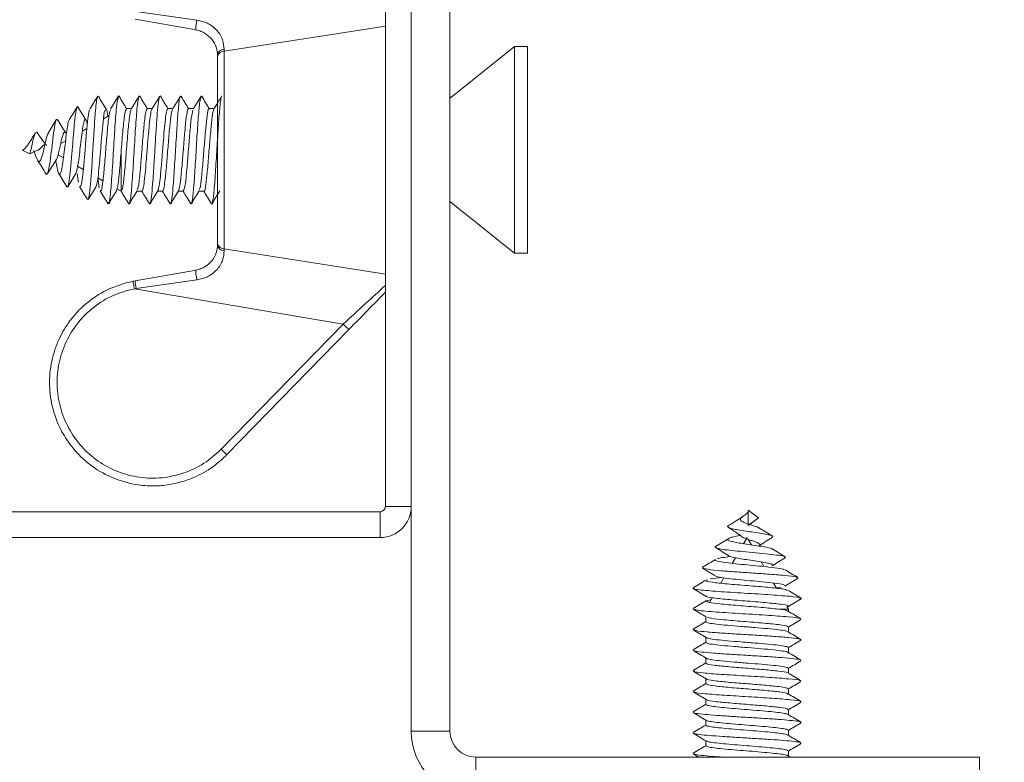
# Model space of a CAD drawing. Units: millimetres. Extents: x 0 to 201, y -3 to 267.
# Drawn here: x 115 to 134, y 68 to 82 of the extents above; entities that cross this region are included whole.
import ezdxf

# ---------------------------------------------------------------- set-up
doc = ezdxf.new("R2010")
doc.units = ezdxf.units.MM
doc.layers.add('LINHA', color=7, linetype='Continuous')
doc.styles.add('SLDTEXTSTYLE0', font='TXT', dxfattribs={"width": 0.605})
doc.dimstyles.new('SLDDIMSTYLE0', dxfattribs={"dimtxt": 2, "dimasz": 2, "dimexe": 0, "dimexo": 0.0625, "dimgap": 0.5, "dimtad": 1, "dimdec": 1, "dimlfac": 2, "dimrnd": 1e-09, "dimzin": 12, "dimdsep": 46, "dimtxsty": 'SLDTEXTSTYLE0', "dimsah": 1, "dimcen": 0.09, "dimadec": 0, "dimazin": 3, "dimtfac": 1, "dimtdec": 1, "dimtofl": 0, "dimtmove": 0, "dimatfit": 3, "dimfxl": 0, "dimfrac": 2, "dimtolj": 1, "dimtzin": 12, "dimarcsym": 0})

# ---------------------------------------------------------------- blocks, each defined once
blk = doc.blocks.new('_D_3')
at = {"layer": 'LINHA'}
for p, q in [((93.381, 86.381), (151.897, 86.381)), ((149.897, 60.881), (149.897, 86.381)), ((116.977, 60.881), (151.897, 60.881))]:
    blk.add_line(p, q, dxfattribs=at)
for points in [[(149.897, 86.381), (149.597, 84.381), (150.197, 84.381)], [(149.897, 60.881), (150.197, 62.881), (149.597, 62.881)]]:
    blk.add_solid(points, dxfattribs=at)
at = {"layer": 'LINHA', "insert": (147.319, 71.187, 0.05), "char_height": 2, "attachment_point": 1, "rotation": 90, "style": 'SLDTEXTSTYLE0'}
blk.add_mtext('51', dxfattribs=at)
blk = doc.blocks.new('_D_4')
at = {"layer": 'LINHA'}
for p, q in [((124.236, 94.381), (157.897, 94.381)), ((155.897, 60.881), (155.897, 94.381)), ((116.977, 60.881), (157.897, 60.881))]:
    blk.add_line(p, q, dxfattribs=at)
for points in [[(155.897, 94.381), (155.597, 92.381), (156.197, 92.381)], [(155.897, 60.881), (156.197, 62.881), (155.597, 62.881)]]:
    blk.add_solid(points, dxfattribs=at)
at = {"layer": 'LINHA', "insert": (153.319, 75.187, 0.05), "char_height": 2, "attachment_point": 1, "rotation": 90, "style": 'SLDTEXTSTYLE0'}
blk.add_mtext('67', dxfattribs=at)

msp = doc.modelspace()

# ---------------------------------------------------------------- linework, layer by layer
at = {"color": 7, "linetype": 'Continuous', "lineweight": 15}
for p, q in [((121.736, 94.381), (121.736, 72.481)), ((122.236, 94.381), (122.236, 72.481)), ((122.986, 89.381), (122.986, 68.131)), ((118.088, 81.895), (116.913, 82.06)), ((116.89, 81.911), (118.072, 81.704)), ((121.736, 81.781), (118.613, 81.294)), ((124.236, 81.382), (122.997, 80.391)), ((124.486, 81.382), (124.236, 81.382)), ((124.236, 77.629), (124.236, 81.382)), ((124.486, 77.629), (124.486, 81.382)), ((118.486, 81.169), (118.486, 81.211)), ((118.613, 81.294), (118.614, 81.332)), ((118.613, 81.294), (118.613, 77.468)), ((116.581, 80.407), (116.576, 80.431)), ((116.981, 80.415), (116.976, 80.432)), ((118.181, 80.401), (118.173, 80.428)), ((123, 80.393), (122.986, 80.417)), ((115.785, 80.206), (115.775, 80.224)), ((116.389, 80.048), (116.281, 79.985)), ((116.823, 80.182), (116.723, 80.182)), ((117.222, 80.182), (117.123, 80.182)), ((117.623, 80.182), (117.523, 80.182)), ((118.023, 80.182), (117.922, 80.182)), ((118.423, 80.182), (118.321, 80.182)), ((114.999, 79.712), (114.984, 79.732)), ((115.96, 79.8), (115.871, 79.748)), ((115.546, 79.561), (115.452, 79.507)), ((114.706, 79.376), (114.856, 79.305)), ((114.856, 79.305), (115.006, 79.376)), ((115.4, 79.287), (115.504, 79.227)), ((116.622, 78.681), (116.622, 79.379)), ((115.78, 79.068), (115.89, 79.004)), ((116.172, 78.841), (116.269, 78.785)), ((116.199, 78.648), (116.173, 78.845)), ((116.54, 78.629), (116.622, 78.582)), ((116.622, 78.582), (116.622, 78.681)), ((116.622, 78.582), (116.626, 78.582)), ((116.927, 78.582), (117.026, 78.582)), ((117.326, 78.582), (117.426, 78.582)), ((117.727, 78.582), (117.827, 78.582)), ((118.126, 78.582), (118.227, 78.582)), ((116.771, 78.334), (116.768, 78.349)), ((117.171, 78.335), (117.168, 78.346)), ((117.971, 78.337), (117.968, 78.351)), ((118.375, 78.336), (118.367, 78.361)), ((122.986, 78.382), (124.236, 77.382)), ((118.486, 77.551), (118.486, 77.593)), ((124.236, 77.382), (124.236, 77.629)), ((124.486, 77.382), (124.486, 77.629)), ((118.613, 77.468), (121.736, 76.981)), ((118.614, 77.43), (118.613, 77.468)), ((124.236, 77.382), (124.486, 77.382)), ((116.89, 76.851), (118.072, 77.058)), ((116.852, 76.844), (116.89, 76.851)), ((116.913, 76.702), (118.088, 76.867)), ((116.878, 76.697), (116.913, 76.702)), ((120.919, 76.011), (116.878, 76.697)), ((120.919, 76.011), (118.558, 73.589)), ((118.668, 73.485), (121.029, 75.906)), ((121.736, 72.481), (122.236, 72.481)), ((122.236, 72.481), (122.236, 68.131)), ((128.754, 72.411), (128.956, 72.261)), ((128.754, 72.111), (128.754, 72.411)), ((110.086, 72.381), (121.636, 72.381)), ((121.636, 72.381), (121.636, 71.881)), ((128.956, 72.261), (128.754, 72.111)), ((110.086, 71.881), (121.636, 71.881)), ((128.736, 71.881), (128.667, 71.762)), ((128.818, 71.74), (128.757, 71.844)), ((128.51, 71.49), (128.447, 71.381)), ((129.06, 71.32), (129.008, 71.41)), ((128.022, 71.08), (128.245, 71.108)), ((128.286, 71.102), (128.226, 70.997)), ((129.303, 70.899), (129.245, 71)), ((129.276, 70.902), (129.395, 70.918)), ((128.063, 70.716), (128.011, 70.625)), ((127.947, 70.659), (128.029, 70.678)), ((129.536, 70.495), (129.508, 70.544)), ((127.936, 70.349), (127.936, 70.249)), ((129.342, 70.495), (129.527, 70.495)), ((129.527, 70.495), (129.536, 70.495)), ((129.536, 70.453), (129.536, 70.495)), ((129.536, 70.053), (129.536, 70.154)), ((127.691, 70.098), (127.709, 70.108)), ((127.936, 69.95), (127.936, 69.849)), ((129.536, 69.653), (129.536, 69.754)), ((129.763, 69.895), (129.782, 69.903)), ((127.936, 69.55), (127.936, 69.449)), ((129.536, 69.254), (129.536, 69.354)), ((127.936, 69.15), (127.936, 69.05)), ((129.536, 68.854), (129.536, 68.953)), ((127.936, 68.749), (127.936, 68.648)), ((129.536, 68.454), (129.536, 68.553)), ((127.936, 68.349), (127.936, 68.25)), ((129.77, 68.295), (129.785, 68.3)), ((122.236, 68.131), (122.986, 68.131)), ((129.536, 68.053), (129.536, 68.153)), ((127.936, 67.948), (127.936, 67.849)), ((127.69, 67.704), (127.701, 67.708)), ((127.693, 67.695), (127.799, 67.631)), ((129.572, 67.631), (129.529, 67.657)), ((129.536, 67.653), (129.536, 67.754)), ((123.486, 67.631), (123.486, 66.881)), ((123.486, 67.631), (133.236, 67.631)), ((133.236, 66.881), (133.236, 67.631))]:
    msp.add_line(p, q, dxfattribs=at)
at = {"color": 7, "linetype": 'Continuous', "lineweight": 15, "flags": 128}
msp.add_lwpolyline([(115.213, 79.707), (115.203, 79.693), (115.18, 79.625), (115.157, 79.532), (115.135, 79.428), (115.112, 79.329), (115.089, 79.247), (115.067, 79.189), (115.043, 79.16), (115.019, 79.167), (114.995, 79.201), (114.973, 79.252), (114.95, 79.313), (114.927, 79.374), (114.927, 79.374)], dxfattribs=at)
at = {"color": 7, "linetype": 'Continuous', "lineweight": 15}
for centre, radius, start, end in [((121.636, 72.481), 0.1, 270, 0), ((121.636, 72.481), 0.6, 270, 0), ((123.486, 68.131), 1.25, 180, 270), ((123.486, 68.131), 0.5, 180, 270)]:
    msp.add_arc(centre, radius, start, end, dxfattribs=at)
for points, knots in [([(118.088, 81.895), (118.083, 81.87), (118.073, 81.819), (118.066, 81.753), (118.066, 81.712), (118.07, 81.706), (118.072, 81.704)], [0, 0, 0, 0, 0.279437, 0.558957, 0.779476, 1, 1, 1, 1]), ([(118.614, 81.332), (118.61, 81.39), (118.604, 81.477), (118.543, 81.609), (118.476, 81.701), (118.39, 81.778), (118.265, 81.855), (118.158, 81.88), (118.088, 81.895)], [0, 0, 0, 0, 0.275154, 0.413028, 0.545583, 0.669959, 0.786016, 1, 1, 1, 1]), ([(118.072, 81.704), (118.104, 81.696), (118.166, 81.681), (118.274, 81.626), (118.394, 81.52), (118.476, 81.355), (118.483, 81.261), (118.486, 81.211)], [0, 0, 0, 0, 0.108832, 0.213542, 0.414519, 0.688742, 1, 1, 1, 1]), ([(118.614, 81.332), (118.594, 81.327), (118.556, 81.319), (118.515, 81.287), (118.49, 81.249), (118.487, 81.224), (118.486, 81.211)], [0, 0, 0, 0, 0.2796762, 0.5593765, 0.779691, 1, 1, 1, 1]), ([(118.613, 81.294), (118.596, 81.29), (118.561, 81.282), (118.52, 81.253), (118.491, 81.214), (118.488, 81.184), (118.486, 81.169)], [0, 0, 0, 0, 0.2499969, 0.500003, 0.750002, 1, 1, 1, 1]), ([(118.486, 77.593), (118.486, 77.698), (118.486, 77.91), (118.486, 78.352), (118.486, 78.852), (118.486, 79.381), (118.486, 79.91), (118.486, 80.41), (118.486, 80.852), (118.486, 81.064), (118.486, 81.169)], [0, 0, 0, 0, 0.123017, 0.25, 0.376983, 0.5, 0.623017, 0.75, 0.876983, 1, 1, 1, 1]), ([(116.168, 80.426), (116.143, 80.383), (116.092, 80.299), (116.041, 80.214), (116.016, 80.172)], [0, 0, 0, 0, 0.500264, 1, 1, 1, 1]), ([(116.333, 80.171), (116.307, 80.213), (116.256, 80.297), (116.206, 80.382), (116.181, 80.424)], [0, 0, 0, 0, 0.499608, 1, 1, 1, 1]), ([(116.568, 80.427), (116.543, 80.384), (116.492, 80.3), (116.441, 80.215), (116.416, 80.173)], [0, 0, 0, 0, 0.500319, 1, 1, 1, 1]), ([(116.726, 80.182), (116.703, 80.221), (116.655, 80.301), (116.606, 80.382), (116.581, 80.425)], [0, 0, 0, 0, 0.4777099, 1, 1, 1, 1]), ([(116.968, 80.426), (116.942, 80.383), (116.892, 80.3), (116.842, 80.216), (116.817, 80.175)], [0, 0, 0, 0, 0.506007, 1, 1, 1, 1]), ([(117.127, 80.182), (117.104, 80.221), (117.055, 80.302), (117.006, 80.384), (116.981, 80.426)], [0, 0, 0, 0, 0.479097, 1, 1, 1, 1]), ([(117.368, 80.418), (117.367, 80.419), (117.359, 80.424), (117.344, 80.319), (117.322, 80.114), (117.3, 79.807), (117.279, 79.457), (117.257, 79.097), (117.236, 78.769), (117.214, 78.52), (117.196, 78.368), (117.185, 78.357), (117.181, 78.353)], [0, 0, 0, 0, 0.013862, 0.129659, 0.245272, 0.36086, 0.47663, 0.592285, 0.707863, 0.823592, 0.939297, 1, 1, 1, 1]), ([(117.368, 80.425), (117.343, 80.382), (117.293, 80.299), (117.243, 80.216), (117.218, 80.175)], [0, 0, 0, 0, 0.508347, 1, 1, 1, 1]), ([(117.527, 80.182), (117.504, 80.221), (117.455, 80.303), (117.406, 80.384), (117.381, 80.427)], [0, 0, 0, 0, 0.480932, 1, 1, 1, 1]), ([(117.781, 80.399), (117.777, 80.411), (117.763, 80.454), (117.74, 80.308), (117.711, 79.98), (117.683, 79.521), (117.654, 79.036), (117.627, 78.657), (117.603, 78.424), (117.584, 78.321), (117.573, 78.345), (117.568, 78.354)], [0, 0, 0, 0, 0.055437, 0.190944, 0.326146, 0.461683, 0.596958, 0.732356, 0.834313, 0.936146, 1, 1, 1, 1]), ([(117.768, 80.424), (117.743, 80.381), (117.693, 80.299), (117.643, 80.216), (117.619, 80.175)], [0, 0, 0, 0, 0.510125, 1, 1, 1, 1]), ([(117.927, 80.182), (117.903, 80.221), (117.855, 80.302), (117.806, 80.383), (117.781, 80.425)], [0, 0, 0, 0, 0.479182, 1, 1, 1, 1]), ([(118.168, 80.423), (118.142, 80.381), (118.093, 80.298), (118.043, 80.215), (118.019, 80.175)], [0, 0, 0, 0, 0.5099137, 1, 1, 1, 1]), ([(118.326, 80.182), (118.303, 80.22), (118.255, 80.3), (118.206, 80.381), (118.181, 80.423)], [0, 0, 0, 0, 0.475124, 1, 1, 1, 1]), ([(118.568, 80.422), (118.567, 80.422), (118.561, 80.427), (118.545, 80.334), (118.519, 80.081), (118.49, 79.648), (118.461, 79.159), (118.432, 78.723), (118.406, 78.416), (118.389, 78.376), (118.381, 78.359)], [0, 0, 0, 0, 0.003915, 0.107352, 0.26183, 0.416472, 0.570812, 0.725533, 0.87991, 1, 1, 1, 1]), ([(116.168, 80.392), (116.163, 80.393), (116.148, 80.395), (116.124, 80.142), (116.097, 79.763), (116.073, 79.36), (116.049, 78.976), (116.024, 78.651), (116.002, 78.456), (115.988, 78.447), (115.984, 78.443)], [0, 0, 0, 0, 0.076545, 0.256922, 0.392421, 0.526437, 0.658615, 0.788915, 0.932024, 1, 1, 1, 1]), ([(116.568, 80.4), (116.56, 80.381), (116.541, 80.336), (116.511, 79.973), (116.478, 79.456), (116.446, 78.909), (116.414, 78.499), (116.388, 78.305), (116.372, 78.357), (116.368, 78.372)], [0, 0, 0, 0, 0.121337, 0.283877, 0.44598, 0.608536, 0.770635, 0.933182, 1, 1, 1, 1]), ([(116.968, 80.411), (116.963, 80.404), (116.952, 80.385), (116.929, 80.197), (116.9, 79.819), (116.868, 79.269), (116.835, 78.758), (116.807, 78.418), (116.789, 78.383), (116.781, 78.369)], [0, 0, 0, 0, 0.07095, 0.187802, 0.361684, 0.535817, 0.709776, 0.883843, 1, 1, 1, 1]), ([(118.168, 80.407), (118.16, 80.387), (118.142, 80.342), (118.115, 80.025), (118.086, 79.587), (118.057, 79.095), (118.029, 78.676), (118.003, 78.397), (117.987, 78.374), (117.981, 78.365)], [0, 0, 0, 0, 0.126565, 0.281172, 0.436103, 0.59065, 0.745525, 0.900207, 1, 1, 1, 1]), ([(118.558, 80.408), (118.536, 80.371), (118.489, 80.293), (118.443, 80.216), (118.418, 80.175)], [0, 0, 0, 0, 0.475531, 1, 1, 1, 1]), ([(115.769, 80.208), (115.764, 80.199), (115.752, 80.178), (115.732, 80.035), (115.71, 79.812), (115.687, 79.537), (115.663, 79.234), (115.637, 78.949), (115.611, 78.741), (115.588, 78.652), (115.574, 78.672), (115.568, 78.681)], [0, 0, 0, 0, 0.081017, 0.193952, 0.312698, 0.429559, 0.544096, 0.676333, 0.805784, 0.918858, 1, 1, 1, 1]), ([(115.769, 80.217), (115.744, 80.175), (115.693, 80.09), (115.642, 80.006), (115.617, 79.964)], [0, 0, 0, 0, 0.5002623, 1, 1, 1, 1]), ([(115.94, 79.964), (115.914, 80.006), (115.862, 80.091), (115.811, 80.175), (115.785, 80.217)], [0, 0, 0, 0, 0.498795, 1, 1, 1, 1]), ([(116.016, 80.148), (116.012, 80.148), (115.997, 80.149), (115.974, 79.959), (115.947, 79.671), (115.923, 79.366), (115.899, 79.078), (115.874, 78.834), (115.85, 78.684), (115.834, 78.681), (115.828, 78.68)], [0, 0, 0, 0, 0.065749, 0.243577, 0.377039, 0.508678, 0.637914, 0.764761, 0.903278, 1, 1, 1, 1]), ([(116.324, 80.154), (116.317, 80.156), (116.3, 80.161), (116.274, 79.961), (116.247, 79.67), (116.223, 79.366), (116.199, 79.077), (116.174, 78.836), (116.153, 78.697), (116.14, 78.691), (116.137, 78.69)], [0, 0, 0, 0, 0.107738, 0.286451, 0.420576, 0.55287, 0.682749, 0.810227, 0.949433, 1, 1, 1, 1]), ([(116.416, 80.151), (116.409, 80.137), (116.39, 80.103), (116.361, 79.83), (116.328, 79.438), (116.296, 79.022), (116.264, 78.714), (116.24, 78.568), (116.226, 78.598), (116.224, 78.604)], [0, 0, 0, 0, 0.118047, 0.287001, 0.455502, 0.624473, 0.792969, 0.96193, 1, 1, 1, 1]), ([(116.361, 80.032), (116.353, 80.097), (116.344, 80.172), (116.334, 80.161), (116.333, 80.16)], [0, 0, 0, 0, 0.864677, 1, 1, 1, 1]), ([(116.724, 80.173), (116.714, 80.156), (116.693, 80.121), (116.661, 79.832), (116.628, 79.436), (116.596, 79.028), (116.564, 78.696), (116.543, 78.628), (116.532, 78.594)], [0, 0, 0, 0, 0.158806, 0.328034, 0.496808, 0.666054, 0.834823, 1, 1, 1, 1]), ([(116.816, 80.16), (116.812, 80.156), (116.801, 80.142), (116.779, 80.001), (116.75, 79.714), (116.718, 79.297), (116.685, 78.906), (116.654, 78.634), (116.634, 78.608), (116.624, 78.595)], [0, 0, 0, 0, 0.060025, 0.173646, 0.342726, 0.512049, 0.681202, 0.850461, 1, 1, 1, 1]), ([(117.124, 80.176), (117.118, 80.169), (117.104, 80.155), (117.079, 80.003), (117.05, 79.714), (117.018, 79.296), (116.985, 78.908), (116.957, 78.653), (116.94, 78.626), (116.933, 78.616)], [0, 0, 0, 0, 0.104257, 0.217906, 0.387028, 0.556392, 0.725586, 0.894887, 1, 1, 1, 1]), ([(117.225, 80.167), (117.222, 80.17), (117.211, 80.179), (117.194, 80.097), (117.172, 79.938), (117.15, 79.705), (117.129, 79.439), (117.107, 79.166), (117.086, 78.916), (117.064, 78.726), (117.044, 78.603), (117.031, 78.595), (117.025, 78.592)], [0, 0, 0, 0, 0.04775, 0.155881, 0.263841, 0.371778, 0.479885, 0.587884, 0.695812, 0.80388, 0.911927, 1, 1, 1, 1]), ([(117.525, 80.167), (117.522, 80.17), (117.511, 80.179), (117.494, 80.097), (117.472, 79.938), (117.45, 79.705), (117.429, 79.439), (117.407, 79.166), (117.386, 78.916), (117.364, 78.727), (117.346, 78.614), (117.336, 78.606), (117.333, 78.603)], [0, 0, 0, 0, 0.049124, 0.161895, 0.274489, 0.387058, 0.499804, 0.612438, 0.724997, 0.837703, 0.950386, 1, 1, 1, 1]), ([(117.617, 80.165), (117.608, 80.142), (117.589, 80.092), (117.561, 79.833), (117.533, 79.489), (117.504, 79.119), (117.477, 78.83), (117.453, 78.656), (117.437, 78.581), (117.427, 78.592), (117.425, 78.595)], [0, 0, 0, 0, 0.137167, 0.287371, 0.437945, 0.588228, 0.738649, 0.851916, 0.965047, 1, 1, 1, 1]), ([(117.925, 80.165), (117.923, 80.169), (117.911, 80.193), (117.89, 80.083), (117.861, 79.837), (117.833, 79.488), (117.804, 79.118), (117.777, 78.833), (117.753, 78.649), (117.739, 78.61), (117.732, 78.592)], [0, 0, 0, 0, 0.029735, 0.179427, 0.328783, 0.478507, 0.627942, 0.777513, 0.890142, 1, 1, 1, 1]), ([(118.016, 80.156), (118.009, 80.142), (117.992, 80.108), (117.965, 79.87), (117.936, 79.537), (117.907, 79.164), (117.879, 78.844), (117.851, 78.62), (117.833, 78.603), (117.825, 78.596)], [0, 0, 0, 0, 0.1150002, 0.2656638, 0.4166422, 0.5672466, 0.71817, 0.8689072, 1, 1, 1, 1]), ([(118.324, 80.173), (118.324, 80.174), (118.314, 80.2), (118.294, 80.106), (118.265, 79.876), (118.236, 79.536), (118.207, 79.164), (118.179, 78.846), (118.154, 78.636), (118.138, 78.619), (118.133, 78.612)], [0, 0, 0, 0, 0.008314, 0.158806, 0.309128, 0.459763, 0.610025, 0.760606, 0.911001, 1, 1, 1, 1]), ([(118.416, 80.17), (118.41, 80.155), (118.394, 80.117), (118.369, 79.909), (118.34, 79.584), (118.311, 79.214), (118.282, 78.875), (118.254, 78.652), (118.234, 78.562), (118.224, 78.588), (118.224, 78.588)], [0, 0, 0, 0, 0.096494, 0.246644, 0.396955, 0.546972, 0.697358, 0.84741, 0.997667, 1, 1, 1, 1]), ([(115.389, 79.956), (115.382, 79.966), (115.365, 79.989), (115.338, 79.88), (115.308, 79.668), (115.278, 79.407), (115.247, 79.159), (115.219, 78.988), (115.193, 78.911), (115.176, 78.898), (115.166, 78.923), (115.165, 78.926)], [0, 0, 0, 0, 0.108162, 0.25438, 0.395551, 0.532594, 0.664536, 0.792287, 0.889668, 0.983973, 1, 1, 1, 1]), ([(115.367, 79.968), (115.341, 79.925), (115.289, 79.839), (115.237, 79.753), (115.212, 79.71)], [0, 0, 0, 0, 0.501237, 1, 1, 1, 1]), ([(115.617, 79.957), (115.613, 79.95), (115.601, 79.934), (115.582, 79.834), (115.56, 79.677), (115.537, 79.488), (115.513, 79.283), (115.487, 79.093), (115.461, 78.957), (115.436, 78.905), (115.412, 78.921), (115.388, 79), (115.369, 79.1), (115.358, 79.171), (115.355, 79.189)], [0, 0, 0, 0, 0.059386, 0.151418, 0.247464, 0.341331, 0.432543, 0.536859, 0.637999, 0.725333, 0.81032, 0.892624, 0.972023, 1, 1, 1, 1]), ([(115.549, 79.715), (115.522, 79.757), (115.468, 79.841), (115.416, 79.927), (115.389, 79.97)], [0, 0, 0, 0, 0.496683, 1, 1, 1, 1]), ([(115.928, 79.969), (115.927, 79.97), (115.919, 79.98), (115.904, 79.938), (115.882, 79.837), (115.86, 79.677), (115.837, 79.488), (115.813, 79.282), (115.787, 79.095), (115.763, 78.963), (115.748, 78.939), (115.742, 78.93)], [0, 0, 0, 0, 0.020013, 0.145711, 0.268302, 0.39624, 0.521275, 0.642773, 0.781726, 0.916449, 1, 1, 1, 1]), ([(115.966, 79.861), (115.96, 79.899), (115.951, 79.951), (115.942, 79.956), (115.94, 79.957)], [0, 0, 0, 0, 0.738913, 1, 1, 1, 1]), ([(114.962, 79.715), (114.946, 79.689), (114.916, 79.638), (114.868, 79.559), (114.821, 79.486), (114.788, 79.446), (114.773, 79.426)], [0, 0, 0, 0, 0.267043, 0.520414, 0.763499, 1, 1, 1, 1]), ([(114.962, 79.713), (114.961, 79.712), (114.953, 79.706), (114.937, 79.654), (114.912, 79.557), (114.885, 79.429), (114.866, 79.346), (114.856, 79.305)], [0, 0, 0, 0, 0.021231, 0.263637, 0.494946, 0.75386, 1, 1, 1, 1]), ([(115.178, 79.467), (115.148, 79.504), (115.085, 79.582), (115.028, 79.672), (114.999, 79.718)], [0, 0, 0, 0, 0.483923, 1, 1, 1, 1]), ([(115.531, 79.723), (115.529, 79.724), (115.52, 79.73), (115.503, 79.698), (115.48, 79.631), (115.458, 79.535), (115.435, 79.43), (115.413, 79.328), (115.39, 79.246), (115.372, 79.193), (115.361, 79.181), (115.358, 79.178)], [0, 0, 0, 0, 0.0420545, 0.1906293, 0.3331308, 0.4692199, 0.6001806, 0.7251626, 0.843766, 0.9572651, 1, 1, 1, 1]), ([(115.146, 79.483), (115.142, 79.483), (115.131, 79.484), (115.111, 79.468), (115.087, 79.443), (115.062, 79.414), (115.036, 79.387), (115.016, 79.379), (115.006, 79.376)], [0, 0, 0, 0, 0.115967, 0.316007, 0.499429, 0.664566, 0.839577, 1, 1, 1, 1]), ([(114.774, 79.428), (114.77, 79.423), (114.758, 79.409), (114.736, 79.387), (114.716, 79.379), (114.706, 79.376)], [0, 0, 0, 0, 0.197541, 0.616189, 1, 1, 1, 1]), ([(115.004, 79.185), (115.031, 79.142), (115.085, 79.054), (115.138, 78.966), (115.165, 78.922)], [0, 0, 0, 0, 0.496464, 1, 1, 1, 1]), ([(115.193, 78.919), (115.22, 78.963), (115.275, 79.05), (115.331, 79.135), (115.359, 79.176)], [0, 0, 0, 0, 0.507231, 1, 1, 1, 1]), ([(115.415, 78.926), (115.44, 78.884), (115.492, 78.799), (115.543, 78.714), (115.568, 78.671)], [0, 0, 0, 0, 0.499457, 1, 1, 1, 1]), ([(115.587, 78.67), (115.613, 78.713), (115.665, 78.798), (115.717, 78.882), (115.743, 78.924)], [0, 0, 0, 0, 0.501685, 1, 1, 1, 1]), ([(115.796, 78.757), (115.795, 78.761), (115.787, 78.789), (115.778, 78.863), (115.771, 78.925)], [0, 0, 0, 0, 0.158179, 1, 1, 1, 1]), ([(115.818, 78.675), (115.843, 78.632), (115.894, 78.548), (115.944, 78.464), (115.97, 78.421)], [0, 0, 0, 0, 0.4998674, 1, 1, 1, 1]), ([(115.984, 78.422), (116.009, 78.464), (116.06, 78.549), (116.112, 78.633), (116.137, 78.675)], [0, 0, 0, 0, 0.500862, 1, 1, 1, 1]), ([(116.216, 78.591), (116.241, 78.549), (116.292, 78.464), (116.343, 78.38), (116.368, 78.338)], [0, 0, 0, 0, 0.4997138, 1, 1, 1, 1]), ([(116.381, 78.339), (116.406, 78.382), (116.457, 78.466), (116.507, 78.551), (116.533, 78.593)], [0, 0, 0, 0, 0.500368, 1, 1, 1, 1]), ([(116.622, 78.582), (116.645, 78.543), (116.694, 78.461), (116.742, 78.38), (116.768, 78.338)], [0, 0, 0, 0, 0.479606, 1, 1, 1, 1]), ([(116.781, 78.339), (116.806, 78.381), (116.856, 78.465), (116.906, 78.548), (116.931, 78.589)], [0, 0, 0, 0, 0.506658, 1, 1, 1, 1]), ([(117.022, 78.582), (117.045, 78.543), (117.094, 78.462), (117.142, 78.381), (117.168, 78.339)], [0, 0, 0, 0, 0.477775, 1, 1, 1, 1]), ([(117.181, 78.337), (117.206, 78.38), (117.256, 78.464), (117.307, 78.548), (117.332, 78.589)], [0, 0, 0, 0, 0.504802, 1, 1, 1, 1]), ([(117.423, 78.582), (117.446, 78.543), (117.494, 78.463), (117.543, 78.382), (117.568, 78.34)], [0, 0, 0, 0, 0.476857, 1, 1, 1, 1]), ([(117.581, 78.338), (117.606, 78.38), (117.656, 78.464), (117.706, 78.547), (117.731, 78.589)], [0, 0, 0, 0, 0.505559, 1, 1, 1, 1]), ([(117.823, 78.582), (117.846, 78.544), (117.894, 78.463), (117.943, 78.383), (117.968, 78.341)], [0, 0, 0, 0, 0.474769, 1, 1, 1, 1]), ([(117.981, 78.34), (118.006, 78.382), (118.056, 78.465), (118.106, 78.548), (118.131, 78.589)], [0, 0, 0, 0, 0.507878, 1, 1, 1, 1]), ([(118.223, 78.582), (118.246, 78.544), (118.294, 78.463), (118.342, 78.383), (118.368, 78.341)], [0, 0, 0, 0, 0.475107, 1, 1, 1, 1]), ([(118.381, 78.341), (118.406, 78.383), (118.456, 78.466), (118.506, 78.549), (118.53, 78.589)], [0, 0, 0, 0, 0.509908, 1, 1, 1, 1]), ([(118.486, 77.593), (118.488, 77.578), (118.491, 77.548), (118.52, 77.509), (118.561, 77.48), (118.596, 77.472), (118.613, 77.468)], [0, 0, 0, 0, 0.25, 0.499997, 0.750003, 1, 1, 1, 1]), ([(118.486, 77.551), (118.483, 77.501), (118.476, 77.407), (118.394, 77.242), (118.274, 77.136), (118.166, 77.081), (118.104, 77.066), (118.072, 77.058)], [0, 0, 0, 0, 0.311272, 0.585483, 0.786469, 0.891177, 1, 1, 1, 1]), ([(118.088, 76.867), (118.158, 76.882), (118.265, 76.907), (118.39, 76.984), (118.476, 77.061), (118.544, 77.153), (118.605, 77.285), (118.61, 77.372), (118.614, 77.43)], [0, 0, 0, 0, 0.213937, 0.330084, 0.454379, 0.587047, 0.724906, 1, 1, 1, 1]), ([(118.486, 77.551), (118.488, 77.535), (118.493, 77.502), (118.526, 77.464), (118.568, 77.439), (118.598, 77.433), (118.614, 77.43)], [0, 0, 0, 0, 0.2796795, 0.5593768, 0.7796927, 1, 1, 1, 1]), ([(118.088, 76.867), (118.083, 76.892), (118.073, 76.943), (118.066, 77.009), (118.066, 77.05), (118.07, 77.056), (118.072, 77.058)], [0, 0, 0, 0, 0.279437, 0.55896, 0.779477, 1, 1, 1, 1]), ([(118.668, 73.485), (118.593, 73.415), (118.418, 73.251), (118.059, 73.039), (117.662, 72.912), (117.279, 72.873), (116.886, 72.895), (116.44, 73.021), (116.012, 73.276), (115.738, 73.542), (115.573, 73.764), (115.425, 74.009), (115.286, 74.361), (115.218, 74.828), (115.254, 75.219), (115.336, 75.52), (115.444, 75.787), (115.629, 76.097), (115.934, 76.422), (116.346, 76.703), (116.678, 76.796), (116.852, 76.844)], [0, 0, 0, 0, 0.040835, 0.096111, 0.165791, 0.206129, 0.250082, 0.3232, 0.389231, 0.448163, 0.474998, 0.500048, 0.562725, 0.625273, 0.687691, 0.718905, 0.750087, 0.803054, 0.862367, 0.928019, 1, 1, 1, 1]), ([(116.852, 76.844), (116.853, 76.841), (116.853, 76.835), (116.86, 76.796), (116.868, 76.747), (116.875, 76.714), (116.878, 76.697)], [0, 0, 0, 0, 0.2796082, 0.5592483, 0.7796233, 1, 1, 1, 1]), ([(116.913, 76.702), (116.909, 76.724), (116.902, 76.767), (116.894, 76.816), (116.89, 76.845), (116.89, 76.849), (116.89, 76.851)], [0, 0, 0, 0, 0.2796043, 0.5592396, 0.7796199, 1, 1, 1, 1]), ([(118.558, 73.589), (118.45, 73.493), (118.234, 73.3), (117.837, 73.115), (117.411, 73.022), (116.975, 73.032), (116.553, 73.142), (116.168, 73.347), (115.841, 73.636), (115.591, 73.993), (115.429, 74.399), (115.367, 74.83), (115.406, 75.265), (115.545, 75.678), (115.776, 76.049), (116.087, 76.353), (116.459, 76.585), (116.738, 76.659), (116.878, 76.697)], [0, 0, 0, 0, 0.0625, 0.125002, 0.187504, 0.250005, 0.312505, 0.375005, 0.437504, 0.500005, 0.562503, 0.625001, 0.687498, 0.749996, 0.812496, 0.874998, 0.937499, 1, 1, 1, 1]), ([(120.919, 76.011), (121.065, 76.145), (121.359, 76.416), (121.609, 76.646), (121.736, 76.762)], [0, 0, 0, 0, 0.494538, 1, 1, 1, 1]), ([(121.029, 75.906), (121.153, 76.033), (121.402, 76.288), (121.624, 76.516), (121.736, 76.631)], [0, 0, 0, 0, 0.49493, 1, 1, 1, 1]), ([(121.029, 75.906), (121.028, 75.908), (121.024, 75.911), (120.998, 75.935), (120.962, 75.97), (120.933, 75.997), (120.919, 76.011)], [0, 0, 0, 0, 0.249997, 0.499994, 0.749995, 1, 1, 1, 1]), ([(118.668, 73.485), (118.666, 73.486), (118.662, 73.489), (118.637, 73.513), (118.6, 73.548), (118.572, 73.576), (118.558, 73.589)], [0, 0, 0, 0, 0.249997, 0.499996, 0.749996, 1, 1, 1, 1]), ([(128.958, 72.07), (128.956, 72.071), (128.947, 72.08), (128.9, 72.097), (128.832, 72.12), (128.758, 72.143), (128.694, 72.166), (128.644, 72.189), (128.613, 72.212), (128.606, 72.235), (128.617, 72.259), (128.644, 72.282), (128.679, 72.306), (128.713, 72.33), (128.741, 72.355), (128.758, 72.381), (128.755, 72.401), (128.754, 72.411)], [0, 0, 0, 0, 0.020532, 0.127949, 0.229738, 0.320853, 0.405835, 0.485841, 0.560122, 0.631608, 0.697903, 0.758285, 0.81298, 0.86313, 0.908285, 0.956134, 1, 1, 1, 1]), ([(128.656, 72.29), (128.612, 72.26), (128.522, 72.2), (128.426, 72.143), (128.377, 72.114)], [0, 0, 0, 0, 0.488318, 1, 1, 1, 1]), ([(129.209, 71.883), (129.221, 71.889), (129.248, 71.902), (129.199, 71.924), (129.094, 71.948), (128.949, 71.971), (128.787, 71.994), (128.632, 72.017), (128.5, 72.039), (128.402, 72.062), (128.36, 72.086), (128.354, 72.103), (128.377, 72.113), (128.381, 72.114)], [0, 0, 0, 0, 0.085393, 0.20052, 0.312009, 0.420574, 0.520915, 0.617983, 0.71239, 0.803558, 0.895519, 0.984542, 1, 1, 1, 1]), ([(128.374, 72.078), (128.42, 72.049), (128.509, 71.993), (128.588, 71.932), (128.627, 71.902)], [0, 0, 0, 0, 0.512318, 1, 1, 1, 1]), ([(128.796, 72.132), (128.797, 72.132), (128.807, 72.144), (128.832, 72.166), (128.856, 72.186), (128.869, 72.196)], [0, 0, 0, 0, 0.0366483, 0.5089135, 1, 1, 1, 1]), ([(129.222, 71.911), (129.179, 71.937), (129.091, 71.99), (129.004, 72.043), (128.961, 72.069)], [0, 0, 0, 0, 0.502022, 1, 1, 1, 1]), ([(128.38, 71.863), (128.337, 71.837), (128.252, 71.786), (128.166, 71.734), (128.123, 71.709)], [0, 0, 0, 0, 0.499255, 1, 1, 1, 1]), ([(129.22, 71.647), (129.223, 71.65), (129.232, 71.661), (129.166, 71.681), (129.048, 71.705), (128.89, 71.729), (128.727, 71.753), (128.583, 71.775), (128.466, 71.796), (128.392, 71.819), (128.356, 71.835), (128.366, 71.844), (128.366, 71.844)], [0, 0, 0, 0, 0.061257, 0.195671, 0.326472, 0.453145, 0.575345, 0.681732, 0.784809, 0.884254, 0.997584, 1, 1, 1, 1]), ([(128.385, 71.863), (128.386, 71.865), (128.394, 71.874), (128.455, 71.891), (128.531, 71.91), (128.587, 71.921), (128.604, 71.924)], [0, 0, 0, 0, 0.109667, 0.483849, 0.845514, 1, 1, 1, 1]), ([(128.967, 71.721), (128.971, 71.723), (128.987, 71.733), (128.986, 71.75), (128.959, 71.773), (128.901, 71.797), (128.831, 71.82), (128.758, 71.843), (128.694, 71.866), (128.645, 71.889), (128.613, 71.911), (128.611, 71.926), (128.61, 71.933)], [0, 0, 0, 0, 0.040795, 0.173743, 0.305559, 0.429366, 0.546688, 0.651707, 0.749657, 0.841871, 0.927487, 1, 1, 1, 1]), ([(128.967, 71.719), (129.009, 71.747), (129.093, 71.803), (129.179, 71.856), (129.223, 71.884)], [0, 0, 0, 0, 0.4934671, 1, 1, 1, 1]), ([(129.459, 71.489), (129.47, 71.495), (129.495, 71.509), (129.395, 71.531), (129.218, 71.555), (128.977, 71.579), (128.721, 71.603), (128.489, 71.625), (128.299, 71.646), (128.165, 71.669), (128.099, 71.69), (128.126, 71.704), (128.136, 71.709)], [0, 0, 0, 0, 0.0897866, 0.207008, 0.3222039, 0.4349295, 0.5450641, 0.64196, 0.7368695, 0.8296618, 0.9367672, 1, 1, 1, 1]), ([(128.123, 71.687), (128.166, 71.661), (128.252, 71.608), (128.337, 71.555), (128.379, 71.528)], [0, 0, 0, 0, 0.50364, 1, 1, 1, 1]), ([(129.475, 71.507), (129.432, 71.533), (129.347, 71.584), (129.262, 71.635), (129.22, 71.66)], [0, 0, 0, 0, 0.500386, 1, 1, 1, 1]), ([(128.126, 71.458), (128.084, 71.433), (127.999, 71.382), (127.914, 71.331), (127.872, 71.306)], [0, 0, 0, 0, 0.499744, 1, 1, 1, 1]), ([(128.158, 71.47), (128.188, 71.478), (128.244, 71.491), (128.348, 71.505), (128.397, 71.511)], [0, 0, 0, 0, 0.527544, 1, 1, 1, 1]), ([(129.22, 71.347), (129.223, 71.35), (129.232, 71.362), (129.166, 71.381), (129.048, 71.405), (128.89, 71.429), (128.727, 71.453), (128.583, 71.475), (128.466, 71.496), (128.392, 71.519), (128.356, 71.535), (128.366, 71.544), (128.366, 71.545)], [0, 0, 0, 0, 0.05931, 0.193656, 0.324392, 0.451003, 0.573142, 0.679476, 0.782501, 0.881897, 0.99517, 1, 1, 1, 1]), ([(129.22, 71.334), (129.262, 71.36), (129.346, 71.412), (129.431, 71.463), (129.474, 71.489)], [0, 0, 0, 0, 0.498108, 1, 1, 1, 1]), ([(129.701, 71.106), (129.697, 71.11), (129.685, 71.124), (129.479, 71.147), (129.164, 71.172), (128.819, 71.196), (128.506, 71.217), (128.198, 71.24), (127.966, 71.266), (127.845, 71.288), (127.881, 71.302), (127.893, 71.306)], [0, 0, 0, 0, 0.0758168, 0.2180677, 0.3576108, 0.4657787, 0.5727069, 0.6779676, 0.8092117, 0.9383256, 1, 1, 1, 1]), ([(127.873, 71.291), (127.916, 71.265), (128, 71.214), (128.085, 71.162), (128.127, 71.137)], [0, 0, 0, 0, 0.501092, 1, 1, 1, 1]), ([(129.454, 71.257), (129.45, 71.261), (129.439, 71.274), (129.285, 71.297), (129.051, 71.322), (128.797, 71.346), (128.57, 71.367), (128.347, 71.39), (128.187, 71.416), (128.105, 71.435), (128.123, 71.446), (128.125, 71.447)], [0, 0, 0, 0, 0.075096, 0.226888, 0.374916, 0.488961, 0.601184, 0.711083, 0.847183, 0.980191, 1, 1, 1, 1]), ([(129.467, 70.948), (129.463, 70.955), (129.453, 70.971), (129.287, 70.997), (129.05, 71.022), (128.797, 71.046), (128.569, 71.067), (128.35, 71.09), (128.174, 71.116), (128.137, 71.134), (128.119, 71.143)], [0, 0, 0, 0, 0.120695, 0.268162, 0.411972, 0.522767, 0.631792, 0.73856, 0.870782, 1, 1, 1, 1]), ([(129.47, 70.939), (129.512, 70.964), (129.597, 71.016), (129.682, 71.066), (129.724, 71.092)], [0, 0, 0, 0, 0.499249, 1, 1, 1, 1]), ([(129.725, 71.105), (129.683, 71.131), (129.598, 71.181), (129.513, 71.232), (129.471, 71.257)], [0, 0, 0, 0, 0.50019, 1, 1, 1, 1]), ([(129.753, 70.695), (129.765, 70.698), (129.826, 70.711), (129.66, 70.736), (129.285, 70.768), (128.749, 70.801), (128.208, 70.833), (127.826, 70.866), (127.647, 70.89), (127.706, 70.904), (127.72, 70.908)], [0, 0, 0, 0, 0.039754, 0.192498, 0.344849, 0.497561, 0.649964, 0.802628, 0.955097, 1, 1, 1, 1]), ([(127.691, 70.895), (127.734, 70.87), (127.818, 70.819), (127.903, 70.768), (127.945, 70.743)], [0, 0, 0, 0, 0.500325, 1, 1, 1, 1]), ([(127.946, 71.059), (127.903, 71.034), (127.819, 70.983), (127.734, 70.933), (127.692, 70.907)], [0, 0, 0, 0, 0.499614, 1, 1, 1, 1]), ([(129.512, 70.859), (129.491, 70.868), (129.444, 70.888), (129.147, 70.918), (128.747, 70.951), (128.335, 70.983), (128.044, 71.016), (127.908, 71.041), (127.955, 71.055), (127.968, 71.059)], [0, 0, 0, 0, 0.134174, 0.296099, 0.458409, 0.62039, 0.782647, 0.944698, 1, 1, 1, 1]), ([(129.526, 70.551), (129.528, 70.552), (129.562, 70.563), (129.434, 70.586), (129.154, 70.618), (128.746, 70.651), (128.334, 70.683), (128.049, 70.716), (127.911, 70.738), (127.945, 70.75), (127.948, 70.751)], [0, 0, 0, 0, 0.011973, 0.174161, 0.335931, 0.498086, 0.659912, 0.822015, 0.983911, 1, 1, 1, 1]), ([(129.779, 70.707), (129.737, 70.733), (129.652, 70.783), (129.568, 70.834), (129.526, 70.859)], [0, 0, 0, 0, 0.500413, 1, 1, 1, 1]), ([(127.947, 70.66), (127.905, 70.634), (127.82, 70.583), (127.736, 70.533), (127.694, 70.507)], [0, 0, 0, 0, 0.499589, 1, 1, 1, 1]), ([(129.507, 70.451), (129.513, 70.455), (129.535, 70.47), (129.363, 70.496), (129.025, 70.529), (128.604, 70.561), (128.228, 70.594), (127.973, 70.624), (127.963, 70.643), (127.959, 70.651)], [0, 0, 0, 0, 0.065802, 0.2281, 0.390393, 0.552743, 0.714981, 0.87739, 1, 1, 1, 1]), ([(129.527, 70.543), (129.569, 70.568), (129.654, 70.619), (129.738, 70.67), (129.78, 70.695)], [0, 0, 0, 0, 0.499708, 1, 1, 1, 1]), ([(127.692, 70.495), (127.734, 70.47), (127.818, 70.42), (127.901, 70.37), (127.943, 70.345)], [0, 0, 0, 0, 0.505916, 1, 1, 1, 1]), ([(129.757, 70.308), (129.76, 70.31), (129.778, 70.323), (129.556, 70.346), (129.118, 70.379), (128.562, 70.411), (128.07, 70.444), (127.747, 70.472), (127.732, 70.489), (127.726, 70.495)], [0, 0, 0, 0, 0.033707, 0.207021, 0.380332, 0.5537, 0.72695, 0.900385, 1, 1, 1, 1]), ([(129.507, 70.151), (129.513, 70.155), (129.534, 70.17), (129.363, 70.196), (129.025, 70.229), (128.604, 70.261), (128.231, 70.294), (127.988, 70.321), (127.976, 70.338), (127.971, 70.343)], [0, 0, 0, 0, 0.067825, 0.236538, 0.405248, 0.574014, 0.742666, 0.911496, 1, 1, 1, 1]), ([(129.777, 70.308), (129.735, 70.333), (129.652, 70.383), (129.57, 70.432), (129.529, 70.457)], [0, 0, 0, 0, 0.51026, 1, 1, 1, 1]), ([(127.936, 70.253), (127.898, 70.23), (127.817, 70.181), (127.737, 70.133), (127.695, 70.108)], [0, 0, 0, 0, 0.4745, 1, 1, 1, 1]), ([(129.515, 70.06), (129.507, 70.065), (129.487, 70.077), (129.353, 70.096), (129.143, 70.118), (128.886, 70.14), (128.611, 70.161), (128.352, 70.183), (128.134, 70.204), (127.99, 70.226), (127.931, 70.242), (127.945, 70.25), (127.946, 70.251)], [0, 0, 0, 0, 0.077073, 0.19011, 0.303247, 0.416457, 0.529501, 0.642591, 0.755834, 0.868888, 0.981947, 1, 1, 1, 1]), ([(129.536, 70.149), (129.575, 70.172), (129.655, 70.221), (129.736, 70.27), (129.779, 70.295)], [0, 0, 0, 0, 0.478522, 1, 1, 1, 1]), ([(127.694, 70.095), (127.737, 70.069), (127.82, 70.02), (127.902, 69.97), (127.943, 69.945)], [0, 0, 0, 0, 0.50829, 1, 1, 1, 1]), ([(129.766, 69.908), (129.755, 69.914), (129.728, 69.926), (129.548, 69.946), (129.271, 69.968), (128.933, 69.99), (128.572, 70.011), (128.23, 70.033), (127.948, 70.054), (127.75, 70.075), (127.717, 70.088), (127.702, 70.095)], [0, 0, 0, 0, 0.088364, 0.204311, 0.320362, 0.436486, 0.552442, 0.668444, 0.784604, 0.900569, 1, 1, 1, 1]), ([(129.528, 69.751), (129.529, 69.752), (129.543, 69.76), (129.489, 69.775), (129.357, 69.796), (129.142, 69.818), (128.886, 69.84), (128.611, 69.861), (128.352, 69.883), (128.136, 69.904), (127.981, 69.926), (127.955, 69.94), (127.942, 69.948)], [0, 0, 0, 0, 0.00853, 0.118741, 0.228828, 0.339013, 0.449268, 0.559362, 0.669501, 0.779788, 0.889892, 1, 1, 1, 1]), ([(129.777, 69.908), (129.734, 69.933), (129.652, 69.983), (129.569, 70.033), (129.528, 70.057)], [0, 0, 0, 0, 0.509662, 1, 1, 1, 1]), ([(127.936, 69.853), (127.898, 69.83), (127.818, 69.782), (127.737, 69.734), (127.695, 69.708)], [0, 0, 0, 0, 0.47457, 1, 1, 1, 1]), ([(129.52, 69.652), (129.522, 69.656), (129.527, 69.667), (129.434, 69.685), (129.257, 69.707), (129.02, 69.729), (128.751, 69.75), (128.48, 69.772), (128.237, 69.793), (128.052, 69.815), (127.951, 69.834), (127.951, 69.847), (127.95, 69.851)], [0, 0, 0, 0, 0.060544, 0.168709, 0.276959, 0.385298, 0.493471, 0.601678, 0.710045, 0.818227, 0.926408, 1, 1, 1, 1]), ([(129.536, 69.75), (129.574, 69.773), (129.654, 69.821), (129.735, 69.869), (129.777, 69.895)], [0, 0, 0, 0, 0.474759, 1, 1, 1, 1]), ([(127.695, 69.695), (127.737, 69.67), (127.82, 69.62), (127.903, 69.57), (127.943, 69.546)], [0, 0, 0, 0, 0.510109, 1, 1, 1, 1]), ([(129.767, 69.508), (129.767, 69.51), (129.769, 69.519), (129.652, 69.535), (129.422, 69.557), (129.11, 69.579), (128.755, 69.6), (128.399, 69.622), (128.079, 69.643), (127.838, 69.665), (127.713, 69.682), (127.71, 69.692), (127.709, 69.695)], [0, 0, 0, 0, 0.0281266, 0.1441505, 0.2602656, 0.3764754, 0.4925088, 0.6085775, 0.724818, 0.8408602, 0.9569013, 1, 1, 1, 1]), ([(129.777, 69.508), (129.735, 69.534), (129.652, 69.584), (129.569, 69.634), (129.528, 69.658)], [0, 0, 0, 0, 0.506539, 1, 1, 1, 1]), ([(127.936, 69.454), (127.897, 69.431), (127.817, 69.382), (127.736, 69.334), (127.694, 69.308)], [0, 0, 0, 0, 0.477022, 1, 1, 1, 1]), ([(129.52, 69.352), (129.522, 69.356), (129.527, 69.367), (129.434, 69.385), (129.257, 69.407), (129.02, 69.429), (128.751, 69.45), (128.48, 69.472), (128.237, 69.493), (128.052, 69.515), (127.951, 69.534), (127.95, 69.547), (127.95, 69.552)], [0, 0, 0, 0, 0.059893, 0.168058, 0.276307, 0.384645, 0.492817, 0.601024, 0.709391, 0.817572, 0.925752, 1, 1, 1, 1]), ([(129.511, 69.26), (129.511, 69.263), (129.515, 69.274), (129.355, 69.296), (129.073, 69.325), (128.706, 69.354), (128.348, 69.382), (128.073, 69.411), (127.938, 69.434), (127.955, 69.448), (127.959, 69.452)], [0, 0, 0, 0, 0.0359091, 0.1863546, 0.336933, 0.4872459, 0.6379204, 0.7882448, 0.9388058, 1, 1, 1, 1]), ([(129.536, 69.35), (129.574, 69.373), (129.655, 69.421), (129.735, 69.47), (129.777, 69.495)], [0, 0, 0, 0, 0.475033, 1, 1, 1, 1]), ([(127.694, 69.295), (127.736, 69.27), (127.819, 69.22), (127.902, 69.17), (127.943, 69.146)], [0, 0, 0, 0, 0.509941, 1, 1, 1, 1]), ([(129.756, 69.108), (129.757, 69.111), (129.764, 69.124), (129.552, 69.146), (129.179, 69.175), (128.696, 69.204), (128.226, 69.232), (127.861, 69.261), (127.677, 69.287), (127.707, 69.302), (127.719, 69.309)], [0, 0, 0, 0, 0.0436539, 0.1877129, 0.3319007, 0.4758328, 0.6201112, 0.7640544, 0.9082248, 1, 1, 1, 1]), ([(129.779, 69.108), (129.737, 69.134), (129.653, 69.184), (129.57, 69.234), (129.528, 69.259)], [0, 0, 0, 0, 0.505133, 1, 1, 1, 1]), ([(127.936, 69.054), (127.897, 69.031), (127.816, 68.982), (127.734, 68.933), (127.692, 68.908)], [0, 0, 0, 0, 0.480405, 1, 1, 1, 1]), ([(129.512, 68.952), (129.516, 68.957), (129.526, 68.972), (129.358, 68.996), (129.072, 69.025), (128.706, 69.054), (128.348, 69.082), (128.073, 69.111), (127.938, 69.135), (127.955, 69.148), (127.959, 69.152)], [0, 0, 0, 0, 0.07553, 0.219699, 0.363995, 0.508037, 0.652425, 0.796478, 0.940757, 1, 1, 1, 1]), ([(129.513, 68.851), (129.518, 68.855), (129.535, 68.869), (129.387, 68.892), (129.117, 68.921), (128.754, 68.95), (128.391, 68.979), (128.103, 69.008), (127.947, 69.032), (127.956, 69.047), (127.96, 69.052)], [0, 0, 0, 0, 0.059875, 0.203992, 0.34804, 0.49202, 0.636228, 0.780099, 0.924319, 1, 1, 1, 1]), ([(129.536, 68.95), (129.574, 68.973), (129.655, 69.021), (129.736, 69.07), (129.778, 69.095)], [0, 0, 0, 0, 0.477179, 1, 1, 1, 1]), ([(127.693, 68.895), (127.735, 68.87), (127.819, 68.82), (127.902, 68.77), (127.943, 68.745)], [0, 0, 0, 0, 0.507975, 1, 1, 1, 1]), ([(129.763, 68.708), (129.765, 68.71), (129.779, 68.721), (129.589, 68.742), (129.238, 68.771), (128.76, 68.8), (128.281, 68.829), (127.907, 68.858), (127.708, 68.88), (127.714, 68.892), (127.716, 68.895)], [0, 0, 0, 0, 0.030173, 0.184442, 0.338639, 0.49276, 0.64713, 0.801135, 0.955515, 1, 1, 1, 1]), ([(129.781, 68.708), (129.738, 68.733), (129.655, 68.783), (129.571, 68.833), (129.529, 68.858)], [0, 0, 0, 0, 0.504876, 1, 1, 1, 1]), ([(127.936, 68.654), (127.897, 68.63), (127.815, 68.582), (127.733, 68.533), (127.691, 68.507)], [0, 0, 0, 0, 0.481332, 1, 1, 1, 1]), ([(129.518, 68.459), (129.514, 68.462), (129.502, 68.472), (129.407, 68.488), (129.25, 68.508), (129.039, 68.527), (128.802, 68.546), (128.559, 68.565), (128.331, 68.585), (128.142, 68.604), (128.01, 68.623), (127.939, 68.639), (127.946, 68.648), (127.948, 68.651)], [0, 0, 0, 0, 0.053044, 0.153145, 0.253082, 0.353011, 0.453025, 0.553089, 0.653017, 0.75293, 0.853024, 0.952985, 1, 1, 1, 1]), ([(129.513, 68.552), (129.518, 68.556), (129.535, 68.569), (129.387, 68.592), (129.117, 68.621), (128.754, 68.65), (128.391, 68.679), (128.103, 68.708), (127.947, 68.732), (127.956, 68.747), (127.959, 68.752)], [0, 0, 0, 0, 0.059284, 0.203401, 0.34745, 0.49143, 0.635638, 0.779509, 0.92373, 1, 1, 1, 1]), ([(129.536, 68.549), (129.575, 68.572), (129.656, 68.621), (129.737, 68.669), (129.779, 68.695)], [0, 0, 0, 0, 0.477948, 1, 1, 1, 1]), ([(127.692, 68.495), (127.734, 68.469), (127.818, 68.419), (127.902, 68.369), (127.943, 68.344)], [0, 0, 0, 0, 0.50566, 1, 1, 1, 1]), ([(129.769, 68.307), (129.763, 68.311), (129.748, 68.322), (129.62, 68.338), (129.412, 68.358), (129.134, 68.377), (128.822, 68.396), (128.503, 68.415), (128.204, 68.435), (127.954, 68.454), (127.783, 68.473), (127.694, 68.487), (127.697, 68.494), (127.698, 68.495)], [0, 0, 0, 0, 0.063506, 0.166261, 0.268847, 0.371426, 0.474091, 0.576808, 0.679385, 0.781946, 0.884695, 0.987306, 1, 1, 1, 1]), ([(129.78, 68.307), (129.738, 68.333), (129.654, 68.383), (129.571, 68.433), (129.53, 68.457)], [0, 0, 0, 0, 0.506881, 1, 1, 1, 1]), ([(127.936, 68.253), (127.897, 68.23), (127.816, 68.181), (127.735, 68.133), (127.692, 68.107)], [0, 0, 0, 0, 0.479079, 1, 1, 1, 1]), ([(129.531, 68.151), (129.525, 68.157), (129.513, 68.17), (129.408, 68.188), (129.249, 68.208), (129.039, 68.227), (128.802, 68.246), (128.559, 68.265), (128.331, 68.285), (128.142, 68.304), (128.01, 68.323), (127.939, 68.339), (127.946, 68.348), (127.948, 68.352)], [0, 0, 0, 0, 0.089628, 0.185792, 0.281799, 0.377799, 0.47388, 0.570009, 0.666007, 0.761991, 0.85815, 0.954179, 1, 1, 1, 1]), ([(129.526, 68.051), (129.524, 68.056), (129.521, 68.067), (129.434, 68.085), (129.286, 68.104), (129.082, 68.123), (128.849, 68.142), (128.606, 68.162), (128.374, 68.181), (128.176, 68.2), (128.03, 68.219), (127.946, 68.236), (127.947, 68.247), (127.947, 68.251)], [0, 0, 0, 0, 0.0737296, 0.1699207, 0.2659548, 0.3619896, 0.4581803, 0.5542794, 0.6503229, 0.7463964, 0.8425996, 0.9386284, 1, 1, 1, 1]), ([(129.536, 68.148), (129.575, 68.172), (129.657, 68.221), (129.738, 68.27), (129.78, 68.295)], [0, 0, 0, 0, 0.480193, 1, 1, 1, 1]), ([(127.691, 68.095), (127.734, 68.07), (127.817, 68.02), (127.901, 67.969), (127.943, 67.944)], [0, 0, 0, 0, 0.504763, 1, 1, 1, 1]), ([(129.767, 67.907), (129.765, 67.91), (129.759, 67.919), (129.653, 67.935), (129.46, 67.954), (129.191, 67.973), (128.885, 67.992), (128.564, 68.012), (128.259, 68.031), (127.999, 68.05), (127.809, 68.069), (127.704, 68.084), (127.703, 68.093), (127.702, 68.095)], [0, 0, 0, 0, 0.0432674, 0.1458599, 0.2482845, 0.3507094, 0.4533017, 0.5557959, 0.6582302, 0.7606974, 0.8633027, 0.9657216, 1, 1, 1, 1]), ([(129.779, 67.907), (129.736, 67.933), (129.653, 67.982), (129.57, 68.032), (129.53, 68.057)], [0, 0, 0, 0, 0.509307, 1, 1, 1, 1]), ([(127.936, 67.853), (127.898, 67.83), (127.817, 67.781), (127.736, 67.733), (127.694, 67.708)], [0, 0, 0, 0, 0.475999, 1, 1, 1, 1]), ([(129.523, 67.651), (129.524, 67.655), (129.527, 67.665), (129.457, 67.681), (129.32, 67.7), (129.124, 67.719), (128.896, 67.739), (128.653, 67.758), (128.417, 67.777), (128.212, 67.796), (128.053, 67.816), (127.954, 67.834), (127.948, 67.845), (127.945, 67.851)], [0, 0, 0, 0, 0.053697, 0.150029, 0.246281, 0.34254, 0.438957, 0.5352, 0.631451, 0.72781, 0.824168, 0.920419, 1, 1, 1, 1]), ([(129.526, 67.751), (129.524, 67.756), (129.521, 67.767), (129.434, 67.785), (129.286, 67.804), (129.082, 67.823), (128.849, 67.842), (128.606, 67.862), (128.374, 67.881), (128.176, 67.9), (128.03, 67.919), (127.946, 67.936), (127.947, 67.947), (127.947, 67.951)], [0, 0, 0, 0, 0.073065, 0.169257, 0.265292, 0.361327, 0.457518, 0.553618, 0.649662, 0.745736, 0.84194, 0.937969, 1, 1, 1, 1]), ([(129.536, 67.749), (129.575, 67.772), (129.656, 67.821), (129.738, 67.87), (129.78, 67.895)], [0, 0, 0, 0, 0.480636, 1, 1, 1, 1]), ([(128.269, 67.631), (128.195, 67.636), (128.029, 67.648), (127.839, 67.666), (127.716, 67.682), (127.708, 67.692), (127.705, 67.695)], [0, 0, 0, 0, 0.239806, 0.540736, 0.841333, 1, 1, 1, 1])]:
    msp.add_open_spline(points, degree=3, knots=knots, dxfattribs=at)

# ---------------------------------------------------------------- dimensions: what is measured, and where the dimension line sits
at = {"layer": 'LINHA'}
for base, p2, picture, middle in [((155.897, 94.381), (122.236, 94.381), '_D_4', (155.897, 77.631)), ((149.897, 86.381), (91.381, 86.381), '_D_3', (149.897, 73.631))]:
    dim = msp.add_linear_dim(base=base, p1=(114.977, 60.881), p2=p2, angle=90, dimstyle='SLDDIMSTYLE0', dxfattribs=at)
    dim.commit()
    dim.dimension.update_dxf_attribs({"geometry": picture, "text_midpoint": middle, "dimtype": 160})

doc.saveas('drawing.dxf')
